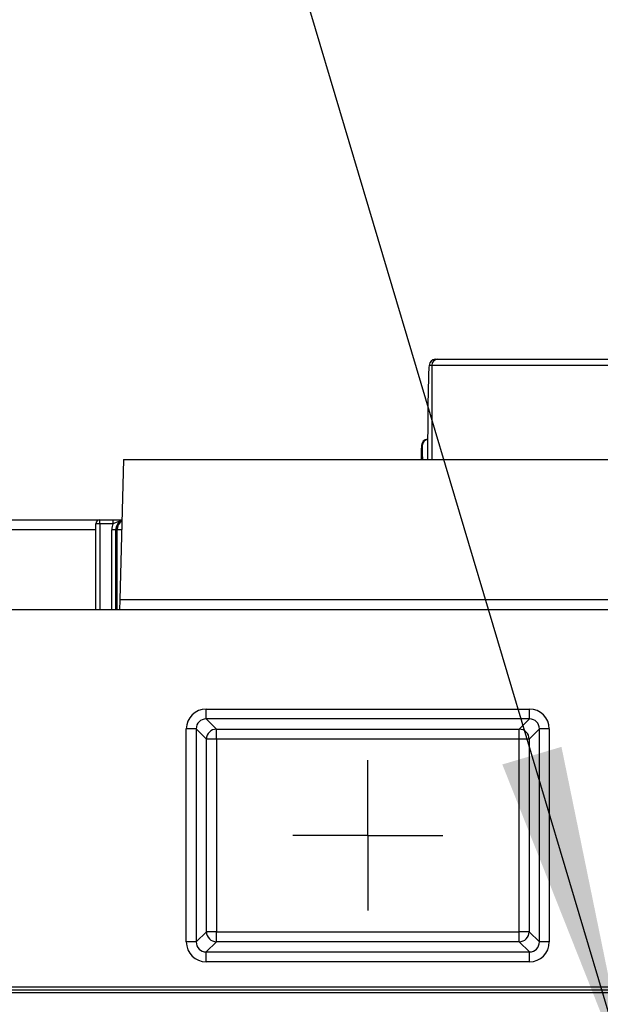
# Model space of a CAD drawing. Units: millimetres. Extents: x 8 to 418, y -29 to 291.
# Drawn here: x 173 to 181, y 134 to 148 of the extents above; entities that cross this region are included whole.
import ezdxf

# ---------------------------------------------------------------- set-up
doc = ezdxf.new("R2010")
doc.units = ezdxf.units.MM
doc.layers.add('FORMAT', color=7, linetype='Continuous')
doc.styles.add('SLDTEXTSTYLE1', font='TXT', dxfattribs={"width": 0.7})
doc.dimstyles.new('SLDDIMSTYLE4', dxfattribs={"dimtxt": 3.393075, "dimasz": 5, "dimexe": 0, "dimexo": 0.0625, "dimgap": 0.848269, "dimtad": 0, "dimtih": 1, "dimtoh": 1, "dimdec": 4, "dimlfac": 3.5, "dimrnd": 1e-09, "dimzin": 12, "dimdsep": 46, "dimtxsty": 'SLDTEXTSTYLE1', "dimsah": 1, "dimcen": 0, "dimadec": 0, "dimazin": 3, "dimtfac": 1, "dimtdec": 4, "dimtmove": 0, "dimatfit": 3, "dimfxl": 0, "dimfrac": 2, "dimtolj": 1, "dimtzin": 12, "dimarcsym": 0})
doc.dimstyles.new('SLDDIMSTYLE5', dxfattribs={"dimtxt": 3.393075, "dimasz": 5, "dimexe": 0, "dimexo": 0.0625, "dimgap": 0.848269, "dimtad": 0, "dimtih": 1, "dimtoh": 1, "dimdec": 0, "dimlfac": 3.5, "dimrnd": 1e-09, "dimzin": 12, "dimdsep": 46, "dimtxsty": 'SLDTEXTSTYLE1', "dimsah": 1, "dimcen": 0, "dimadec": 0, "dimazin": 3, "dimtfac": 1, "dimtdec": 0, "dimtmove": 0, "dimatfit": 3, "dimfxl": 0, "dimfrac": 2, "dimtolj": 1, "dimtzin": 12, "dimarcsym": 0})

# ---------------------------------------------------------------- blocks, each defined once
blk = doc.blocks.new('_D_6')
at = {"layer": 'FORMAT'}
for p, q in [((198.299, 119.19), (217.815, 151.749)), ((217.815, 151.749), (229.389, 151.749)), ((181.7, 91.498), (198.299, 119.19)), ((181.7, 91.498), (176.558, 82.921))]:
    blk.add_line(p, q, dxfattribs=at)
blk.add_arc((189.999, 105.344), 16.143, 130.9759, 242.6056, dxfattribs=at)
for points in [[(198.299, 119.19), (201.247, 123.253), (200.492, 123.705)], [(181.7, 91.498), (178.752, 87.436), (179.506, 86.984)]]:
    blk.add_solid(points, dxfattribs=at)
at = {"layer": 'FORMAT', "char_height": 3.3931, "attachment_point": 1, "style": 'SLDTEXTSTYLE1'}
for s, insert in [('%%c', (219.402, 156.123)), ('110', (224.323, 156.123))]:
    blk.add_mtext(s, dxfattribs=dict(at, insert=insert))
blk = doc.blocks.new('_D_7')
at = {"layer": 'FORMAT'}
for p, q in [((158.326, 149.16), (146.027, 149.16)), ((176.5, 124.019), (158.326, 149.16)), ((203.498, 86.67), (176.5, 124.019)), ((203.498, 86.67), (209.357, 78.565))]:
    blk.add_line(p, q, dxfattribs=at)
blk.add_arc((189.999, 105.344), 23.043, 303.377, 47.866, dxfattribs=at)
for points in [[(176.5, 124.019), (173.927, 128.329), (173.214, 127.813)], [(203.498, 86.67), (206.071, 82.36), (206.784, 82.875)]]:
    blk.add_solid(points, dxfattribs=at)
at = {"layer": 'FORMAT', "char_height": 3.3931, "attachment_point": 1, "style": 'SLDTEXTSTYLE1'}
for s, insert in [('%%c', (146.027, 153.534)), ('160', (150.947, 153.534))]:
    blk.add_mtext(s, dxfattribs=dict(at, insert=insert))
blk = doc.blocks.new('_D_8')
at = {"layer": 'FORMAT'}
for p, q in [((175.154, 155.16), (162.129, 155.16)), ((181.787, 132.904), (175.154, 155.16)), ((198.212, 77.785), (181.787, 132.904)), ((198.212, 77.785), (201.067, 68.201))]:
    blk.add_line(p, q, dxfattribs=at)
blk.add_arc((189.999, 105.344), 28.757, 284.6021, 47.2924, dxfattribs=at)
for points in [[(181.787, 132.904), (180.78, 137.821), (179.937, 137.57)], [(198.212, 77.785), (199.218, 72.867), (200.061, 73.119)]]:
    blk.add_solid(points, dxfattribs=at)
at = {"layer": 'FORMAT', "char_height": 3.3931, "attachment_point": 1, "style": 'SLDTEXTSTYLE1'}
for s, insert in [('%%c', (162.129, 159.534)), ('200', (167.049, 159.534))]:
    blk.add_mtext(s, dxfattribs=dict(at, insert=insert))
blk = doc.blocks.new('SW_CENTERMARKSYMBOL_23')
at = {"layer": 'FORMAT', "color": 0}
for p, q in [((0, 0.714), (0, 1.071)), ((0, 0), (0, 0.714)), ((-0.714, 0), (-1.071, 0)), ((0, 0), (-0.714, 0)), ((0, 0), (0, -0.714)), ((0, 0), (0.714, 0)), ((0.714, 0), (1.071, 0)), ((0, -0.714), (0, -1.071))]:
    blk.add_line(p, q, dxfattribs=at)

msp = doc.modelspace()

# ---------------------------------------------------------------- linework, layer by layer
at = {"color": 7, "linetype": 'Continuous', "lineweight": 25}
for p, q in [((178.9808, 143.34432), (179.016844, 143.34432)), ((179.016844, 143.34432), (187.632904, 143.34432)), ((178.931142, 143.258605), (178.895099, 143.258605)), ((187.614439, 143.258605), (178.931142, 143.258605)), ((178.871082, 142.201462), (178.872196, 142.201462)), ((178.795355, 142.115748), (178.785381, 142.115748)), ((174.533982, 141.915748), (174.481612, 139.915824)), ((174.533982, 141.915748), (205.464148, 141.915748)), ((154.284779, 141.058605), (174.199065, 141.058605)), ((174.199065, 141.001462), (174.199065, 141.058605)), ((174.199065, 141.058605), (174.389792, 141.058605)), ((174.389792, 141.001462), (174.389792, 141.058605)), ((174.141922, 139.772891), (174.141922, 141.001462)), ((174.199065, 141.001462), (174.141922, 141.001462)), ((174.389792, 141.001462), (174.199065, 141.001462)), ((174.427636, 140.915748), (174.370494, 140.915748)), ((174.427636, 139.772891), (174.427636, 140.915748)), ((174.427776, 140.915748), (174.427636, 140.915748)), ((174.444456, 140.915748), (174.427776, 140.915748)), ((174.481612, 139.915824), (174.480365, 139.772891)), ((209.570494, 139.772891), (170.427636, 139.772891)), ((175.715139, 138.360401), (180.322991, 138.360401)), ((175.715139, 138.218609), (175.715139, 138.360401)), ((180.322991, 138.218609), (180.322991, 138.360401)), ((180.322991, 138.218609), (175.715139, 138.218609)), ((175.715139, 138.218609), (175.85974, 138.074008)), ((180.17839, 138.074008), (180.322991, 138.218609)), ((175.431555, 135.040394), (175.431555, 138.076817)), ((175.573347, 138.076817), (175.431555, 138.076817)), ((175.573347, 138.076817), (175.573347, 135.040394)), ((175.717948, 137.932216), (175.573347, 138.076817)), ((175.85974, 138.074008), (180.17839, 138.074008)), ((175.85974, 137.932216), (175.85974, 138.074008)), ((180.17839, 137.932216), (180.17839, 138.074008)), ((180.464783, 138.076817), (180.320182, 137.932216)), ((180.464783, 135.040394), (180.464783, 138.076817)), ((180.606575, 138.076817), (180.464783, 138.076817)), ((180.606575, 138.076817), (180.606575, 135.040394)), ((175.717948, 135.184995), (175.717948, 137.932216)), ((175.85974, 137.932216), (175.717948, 137.932216)), ((175.85974, 137.932216), (175.85974, 135.184995)), ((180.17839, 137.932216), (175.85974, 137.932216)), ((180.320182, 137.932216), (180.17839, 137.932216)), ((180.17839, 135.184995), (180.17839, 137.932216)), ((180.320182, 137.932216), (180.320182, 135.184995)), ((175.573347, 135.040394), (175.717948, 135.184995)), ((175.85974, 135.184995), (175.717948, 135.184995)), ((175.85974, 135.043202), (175.85974, 135.184995)), ((175.85974, 135.184995), (180.17839, 135.184995)), ((180.17839, 135.043202), (180.17839, 135.184995)), ((180.320182, 135.184995), (180.17839, 135.184995)), ((180.320182, 135.184995), (180.464783, 135.040394)), ((175.573347, 135.040394), (175.431555, 135.040394)), ((175.85974, 135.043202), (175.715139, 134.898602)), ((180.17839, 135.043202), (175.85974, 135.043202)), ((180.322991, 134.898602), (180.17839, 135.043202)), ((180.606575, 135.040394), (180.464783, 135.040394)), ((175.715139, 134.756809), (175.715139, 134.898602)), ((175.715139, 134.898602), (180.322991, 134.898602)), ((180.322991, 134.756809), (180.322991, 134.898602)), ((180.322991, 134.756809), (175.715139, 134.756809)), ((162.459296, 134.400333), (217.538834, 134.400333)), ((162.459296, 134.357476), (217.538834, 134.357476)), ((217.538834, 134.314619), (162.459296, 134.314619))]:
    msp.add_line(p, q, dxfattribs=at)
at = {"color": 8, "linetype": 'Continuous', "lineweight": 25}
for p, q in [((178.931142, 143.258605), (178.931142, 141.915748)), ((174.141922, 140.915748), (154.427636, 140.915748)), ((174.199065, 141.001462), (174.199065, 139.772891)), ((174.370494, 139.772891), (174.370494, 140.915748)), ((174.427776, 140.915748), (174.427776, 139.772891)), ((174.507796, 140.915748), (174.444456, 140.915748)), ((174.444456, 139.772891), (174.444456, 140.915748)), ((205.516518, 139.915824), (174.481612, 139.915824))]:
    msp.add_line(p, q, dxfattribs=at)
at = {"color": 7, "linetype": 'Continuous', "lineweight": 25}
for centre, radius, start, end in [((178.980806, 143.258612), 0.085708, 90.0043639, 180.0043632), ((179.01685, 143.258612), 0.085708, 90.0043639, 180.0043632), ((178.871089, 142.115755), 0.085708, 90.0043639, 180.0043632), ((174.199065, 141.001462), 0.057143, 90, 180), ((174.570494, 140.915748), 0.142857, 114.8254633, 180), ((174.570494, 140.915748), 0.2, 154.6230665, 180), ((175.862235, 137.929721), 0.144308, 90.990483, 179.009517), ((180.175895, 137.929721), 0.144308, 0.990483, 89.009517), ((175.862235, 135.187489), 0.144308, 180.990483, 269.009517), ((180.175895, 135.187489), 0.144308, 270.990483, 359.009517)]:
    msp.add_arc(centre, radius, start, end, dxfattribs=at)
at = {"color": 8, "linetype": 'Continuous', "lineweight": 25}
for centre, radius, start, end in [((178.881064, 142.115754), 0.085709, 95.9404299, 180.0040526), ((174.570634, 140.915754), 0.142858, 114.5855052, 180.0023312), ((174.587317, 140.915753), 0.142861, 122.3100281, 180.0019766)]:
    msp.add_arc(centre, radius, start, end, dxfattribs=at)
at = {"color": 7, "linetype": 'Continuous', "lineweight": 25}
for centre, major_axis, ratio, start_param, end_param in [((178.895099, 141.915748), (0, 1.342857), 0.017455065, 0, 1.570796327), ((178.785381, 141.630034), (0, 0.485714), 0.017455065, 0, 0.941921401), ((175.719415, 138.072541), (-0.205054, 0.205054), 0.985256536, 5.505213485, 7.061157129), ((180.318715, 138.072541), (0.205054, 0.205054), 0.985256536, 5.505213485, 7.061157129), ((175.719415, 138.072541), (-0.105528, 0.105528), 0.957238585, 5.505213485, 7.061157129), ((180.318715, 138.072541), (0.105528, 0.105528), 0.957238585, 5.505213485, 7.061157129), ((175.719415, 135.044669), (-0.205054, -0.205054), 0.985256536, 5.505213485, 7.061157129), ((175.719415, 135.044669), (0.105528, 0.105528), 0.957238585, 2.363620832, 3.919564476), ((180.318715, 135.044669), (0.205054, -0.205054), 0.985256536, 5.505213485, 7.061157129), ((180.318715, 135.044669), (-0.105528, 0.105528), 0.957238585, 2.363620832, 3.919564476)]:
    msp.add_ellipse(centre, major_axis=major_axis, ratio=ratio, start_param=start_param, end_param=end_param, dxfattribs=at)
at = {"color": 8, "linetype": 'Continuous', "lineweight": 25}
msp.add_ellipse((178.795355, 141.630034), major_axis=(0, 0.485714), ratio=0.017455065, start_param=5.341263906, end_param=6.283185307, dxfattribs=at)
at = {"color": 7, "linetype": 'Continuous', "lineweight": 25}
for points, knots in [([(178.9808, 143.34432), (178.969485, 143.343499), (178.954491, 143.342413), (178.942586, 143.334691), (178.939665, 143.332796)], [0, 0, 0, 0, 0.754661297, 1, 1, 1, 1]), ([(178.871082, 142.201462), (178.859574, 142.200733), (178.845521, 142.199842), (178.834028, 142.192501), (178.831947, 142.191171)], [0, 0, 0, 0, 0.818907859, 1, 1, 1, 1]), ([(174.389792, 141.058605), (174.406646, 141.058605), (174.445303, 141.058605), (174.487229, 141.058605), (174.506895, 141.058605), (174.511537, 141.058605)], [0, 0, 0, 0, 0.371284414, 0.851618289, 1, 1, 1, 1])]:
    msp.add_open_spline(points, degree=3, knots=knots, dxfattribs=at)
at = {"color": 8, "linetype": 'Continuous', "lineweight": 25}
msp.add_open_spline([(174.510957, 141.044674), (174.496704, 141.042025), (174.465586, 141.03624), (174.42831, 141.015048), (174.400529, 141.005249), (174.389792, 141.001462)], degree=3, knots=[0, 0, 0, 0, 0.341432456, 0.745463177, 1, 1, 1, 1], dxfattribs=at)

# ---------------------------------------------------------------- block references
at = {"layer": 'FORMAT'}
msp.add_blockref('SW_CENTERMARKSYMBOL_23', (178.019065, 136.558605), dxfattribs=at)

# ---------------------------------------------------------------- dimensions: what is measured, and where the dimension line sits
for p1, p2, dimstyle, picture, middle in [((181.786518, 132.903843), (198.211612, 77.784796), 'SLDDIMSTYLE4', '_D_8', (167.848067, 157.935414)), ((198.298549, 119.190272), (181.699581, 91.498367), 'SLDDIMSTYLE4', '_D_6', (224.395551, 154.524989)), ((176.499769, 124.018962), (203.498361, 86.669677), 'SLDDIMSTYLE5', '_D_7', (151.382856, 151.935414))]:
    dim = msp.add_diameter_dim_2p(p1=p1, p2=p2, dimstyle=dimstyle, dxfattribs=at)
    dim.commit()
    dim.dimension.update_dxf_attribs({"geometry": picture, "text_midpoint": middle, "dimtype": 163})

doc.saveas('drawing.dxf')
